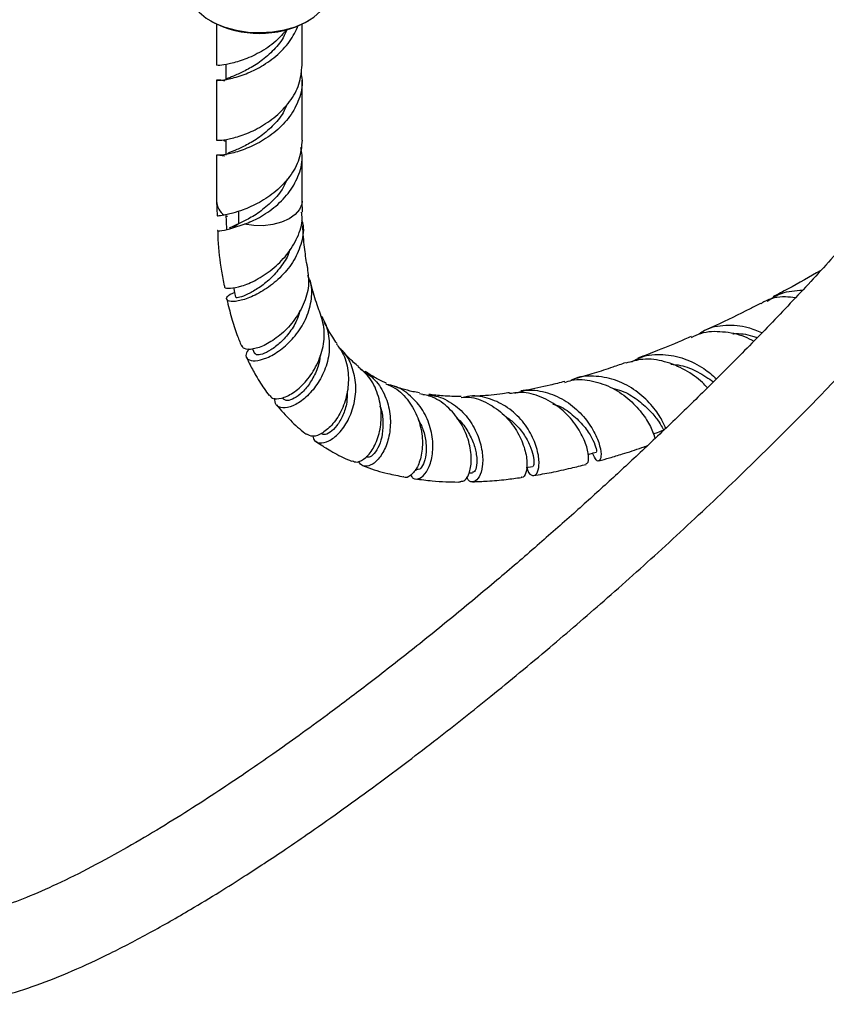
# Model space of a CAD drawing. Units: millimetres. Extents: x 5 to 995, y 5 to 995.
# Drawn here: x 95 to 161, y 693 to 774 of the extents above; entities that cross this region are included whole.
import ezdxf

# ---------------------------------------------------------------- set-up
doc = ezdxf.new("R2010")
doc.units = ezdxf.units.MM

msp = doc.modelspace()

# ---------------------------------------------------------------- linework, layer by layer
at = {"color": 7, "linetype": 'Continuous', "lineweight": 25}
for p, q in [((110.286, 773.809), (110.357, 773.769)), ((110.765, 773.556), (110.765, 770.192)), ((117.765, 770.192), (117.765, 773.556)), ((118.172, 773.769), (118.243, 773.809)), ((111.515, 770.192), (111.515, 768.967)), ((110.765, 768.967), (110.765, 764.053)), ((117.765, 764.053), (117.765, 768.967)), ((111.515, 764.053), (111.515, 762.829)), ((110.765, 762.829), (110.765, 759.055)), ((117.765, 759.055), (117.765, 762.829)), ((110.765, 759.049), (110.806, 757.868)), ((117.789, 758.156), (117.765, 759.062)), ((112.086, 758.086), (111.382, 757.909)), ((112.553, 757.2), (112.09, 756.864)), ((112.091, 756.861), (113.032, 757.164)), ((113.711, 746.956), (113.877, 746.578)), ((116.135, 742.96), (116.224, 742.846)), ((147.235, 740.265), (147.248, 740.202)), ((127.008, 737.071), (127.139, 737.049)), ((136.108, 737.247), (136.606, 737.324)), ((131.426, 736.815), (131.697, 736.819))]:
    msp.add_line(p, q, dxfattribs=at)
at = {"color": 8, "linetype": 'Continuous', "lineweight": 25}
msp.add_line((112.553, 758.231), (112.553, 757.199), dxfattribs=at)
at = {"color": 7, "linetype": 'Continuous', "lineweight": 25, "flags": 128}
msp.add_lwpolyline([(108.64, 776.105), (108.701, 775.625), (108.939, 775.06), (109.348, 774.528), (109.915, 774.046), (110.622, 773.631), (111.446, 773.295), (112.36, 773.05), (113.336, 772.902), (114.341, 772.858), (115.344, 772.918), (116.313, 773.081), (117.215, 773.34), (118.023, 773.689), (118.71, 774.115), (119.254, 774.605)], dxfattribs=at)
at = {"color": 8, "linetype": 'Continuous', "lineweight": 25, "flags": 128}
msp.add_lwpolyline([(117.765, 759.055), (117.738, 758.808), (117.554, 758.365), (117.202, 757.957), (116.701, 757.605), (116.076, 757.327), (115.359, 757.136), (114.586, 757.043), (113.797, 757.053), (113.032, 757.164)], dxfattribs=at)
at = {"color": 7, "linetype": 'Continuous', "lineweight": 25}
msp.add_arc((114.265, 781.168), 8.368, 242.16427, 297.83573, dxfattribs=at)
at = {"color": 8, "linetype": 'Continuous', "lineweight": 25}
msp.add_arc((112.263, 759.123), 1.5, 182.59044, 234.05554, dxfattribs=at)
at = {"color": 7, "linetype": 'Continuous', "lineweight": 25}
for points, knots in [([(79.829, 701.989), (79.853, 701.396), (79.898, 700.313), (80.195, 698.993), (80.532, 698.041), (80.838, 697.401), (81.116, 696.917), (81.391, 696.503), (81.717, 696.079), (82.24, 695.497), (82.955, 694.88), (83.85, 694.319), (84.776, 693.895), (85.926, 693.531), (87.292, 693.309), (88.755, 693.271), (90.036, 693.366), (91.128, 693.52), (92.191, 693.726), (93.818, 694.121), (96.082, 694.838), (99.009, 696.007), (102.109, 697.455), (105.341, 699.146), (108.319, 700.848), (110.892, 702.409), (112.904, 703.68), (114.694, 704.844), (116.497, 706.047), (118.652, 707.523), (121.144, 709.282), (123.806, 711.222), (126.367, 713.142), (128.745, 714.97), (131.007, 716.748), (133.257, 718.553), (135.598, 720.47), (138.683, 723.05), (142.563, 726.392), (147.232, 730.573), (152.052, 735.069), (156.581, 739.48), (160.776, 743.739), (164.571, 747.747), (168.222, 751.771), (171.133, 755.13), (173.338, 757.771), (174.907, 759.699), (176.406, 761.591), (177.81, 763.413), (178.948, 764.932), (179.811, 766.11), (180.414, 766.947), (180.926, 767.667), (181.435, 768.393), (182.049, 769.28), (182.909, 770.549), (184.034, 772.261), (185.402, 774.439), (186.861, 776.912), (188.252, 779.467), (189.455, 781.889), (190.444, 784.093), (191.242, 786.085), (191.875, 787.877), (192.369, 789.482), (192.792, 791.092), (193.076, 792.434), (193.266, 793.576), (193.382, 794.431), (193.474, 795.333), (193.537, 796.282), (193.545, 796.914), (193.549, 797.241)], [0, 0, 0, 0, 0.009417, 0.017217, 0.023355, 0.027778, 0.030628, 0.033513, 0.036822, 0.040558, 0.048314, 0.055315, 0.06203, 0.069654, 0.08142, 0.092793, 0.102016, 0.109726, 0.11794, 0.126789, 0.148381, 0.171937, 0.19699, 0.22291, 0.249472, 0.26861, 0.284727, 0.29776, 0.3116, 0.328045, 0.349529, 0.371446, 0.391973, 0.411017, 0.428567, 0.446339, 0.465115, 0.484875, 0.520583, 0.558564, 0.597578, 0.637243, 0.66864, 0.700034, 0.730452, 0.758946, 0.772707, 0.785964, 0.798722, 0.810983, 0.822134, 0.828298, 0.833591, 0.83804, 0.841853, 0.84716, 0.854493, 0.865138, 0.878029, 0.892883, 0.907464, 0.920439, 0.931978, 0.942228, 0.951318, 0.959479, 0.966789, 0.975908, 0.980077, 0.984557, 0.989359, 0.9945, 1, 1, 1, 1]), ([(186.549, 797.228), (186.547, 797.027), (186.542, 796.632), (186.506, 796.028), (186.451, 795.435), (186.331, 794.473), (186.08, 793.096), (185.633, 791.365), (185.085, 789.642), (184.448, 787.924), (183.684, 786.106), (182.644, 783.875), (181.285, 781.27), (179.655, 778.453), (178.043, 775.878), (176.201, 773.103), (174.025, 770.022), (171.195, 766.26), (167.989, 762.255), (164.515, 758.158), (161.08, 754.3), (157.712, 750.67), (154.457, 747.289), (151.311, 744.128), (148.331, 741.219), (145.478, 738.508), (142.713, 735.946), (139.904, 733.404), (136.895, 730.747), (133.613, 727.928), (130.1, 725), (126.536, 722.126), (123.096, 719.444), (120.114, 717.197), (117.567, 715.335), (115.419, 713.806), (113.327, 712.355), (111.135, 710.878), (108.748, 709.326), (106.148, 707.706), (103.389, 706.079), (100.534, 704.513), (97.772, 703.136), (95.282, 702.04), (93.439, 701.351), (92.142, 700.941), (91.289, 700.707), (90.543, 700.536), (89.905, 700.418), (89.293, 700.334), (88.699, 700.284), (88.085, 700.28), (87.566, 700.35), (87.264, 700.451), (87.13, 700.53), (87.088, 700.569), (87.025, 700.661), (86.95, 700.829), (86.888, 701.089), (86.838, 701.446), (86.832, 701.82), (86.829, 702.022)], [0, 0, 0, 0, 0.003974, 0.007774, 0.011419, 0.014922, 0.025103, 0.035279, 0.043944, 0.053668, 0.063749, 0.074467, 0.091848, 0.109651, 0.126105, 0.140788, 0.164065, 0.188726, 0.220398, 0.25259, 0.283262, 0.312906, 0.342624, 0.369792, 0.396181, 0.421258, 0.444911, 0.468817, 0.494939, 0.52376, 0.554729, 0.586829, 0.61692, 0.644701, 0.664901, 0.683676, 0.70109, 0.719892, 0.74152, 0.764341, 0.789109, 0.815409, 0.841283, 0.864417, 0.884894, 0.894179, 0.902821, 0.910674, 0.917758, 0.924215, 0.932369, 0.942773, 0.953171, 0.961549, 0.967316, 0.974255, 0.978711, 0.984389, 0.988852, 0.993971, 1, 1, 1, 1]), ([(111.436, 768.908), (111.289, 768.93), (110.862, 768.996), (110.687, 768.967), (110.944, 768.933), (111.747, 769.034), (112.923, 769.368), (114.309, 769.978), (115.627, 770.89), (116.806, 772.07), (117.241, 773.014), (117.453, 773.471)], [0, 0, 0, 0, 0.06266, 0.181584, 0.29883, 0.417157, 0.545117, 0.652708, 0.771632, 0.889241, 1, 1, 1, 1]), ([(116.529, 773.14), (116.234, 772.801), (115.572, 772.04), (114.263, 771.183), (112.891, 770.577), (111.714, 770.258), (110.989, 770.152), (110.677, 770.192), (110.765, 770.192), (110.765, 770.192)], [0, 0, 0, 0, 0.139607, 0.312938, 0.483824, 0.656285, 0.828747, 0.999632, 1, 1, 1, 1]), ([(116.535, 773.142), (116.435, 772.905), (116.154, 772.234), (115.329, 771.302), (114.273, 770.398), (113.182, 769.764), (112.261, 769.347), (111.691, 769.099), (111.446, 769.022), (111.515, 768.967), (111.515, 768.967)], [0, 0, 0, 0, 0.083277, 0.235512, 0.389687, 0.541385, 0.69468, 0.847974, 0.999673, 1, 1, 1, 1]), ([(110.765, 764.053), (110.765, 764.053), (110.677, 764.054), (110.989, 764.014), (111.714, 764.12), (112.889, 764.44), (114.269, 765.04), (115.636, 765.975), (116.797, 767.187), (117.607, 768.624), (117.712, 769.668), (117.764, 770.192)], [0, 0, 0, 0, 0.000267, 0.12444, 0.249759, 0.375077, 0.49925, 0.625201, 0.749759, 0.874317, 1, 1, 1, 1]), ([(117.659, 769.58), (117.703, 769.377), (117.859, 768.659), (117.563, 767.397), (116.809, 765.963), (115.633, 764.75), (114.27, 763.815), (112.886, 763.216), (111.726, 762.893), (110.944, 762.794), (110.687, 762.829), (110.862, 762.857), (111.289, 762.792), (111.436, 762.77)], [0, 0, 0, 0, 0.039898, 0.141319, 0.241619, 0.341918, 0.443339, 0.543328, 0.64424, 0.745152, 0.845142, 0.946562, 1, 1, 1, 1]), ([(116.538, 767.011), (116.438, 766.772), (116.155, 766.098), (115.329, 765.163), (114.275, 764.259), (113.175, 763.625), (112.29, 763.21), (111.756, 763.016), (111.682, 762.954), (111.667, 762.941)], [0, 0, 0, 0, 0.094644, 0.265752, 0.439042, 0.609548, 0.781847, 0.954147, 1, 1, 1, 1]), ([(111.331, 764.073), (111.327, 764.064), (111.319, 764.042), (111.444, 763.991), (111.515, 763.962)], [0, 0, 0, 0, 0.442834, 1, 1, 1, 1]), ([(117.764, 764.054), (117.712, 763.529), (117.607, 762.485), (116.798, 761.048), (115.635, 759.836), (114.273, 758.903), (113.006, 758.353), (112.359, 758.163), (112.088, 758.083)], [0, 0, 0, 0, 0.175958, 0.350341, 0.524723, 0.701055, 0.874899, 1, 1, 1, 1]), ([(113.032, 757.164), (113.44, 757.334), (114.299, 757.69), (115.635, 758.614), (116.809, 759.823), (117.563, 761.259), (117.859, 762.521), (117.703, 763.239), (117.659, 763.442)], [0, 0, 0, 0, 0.171476, 0.361014, 0.548456, 0.735899, 0.925437, 1, 1, 1, 1]), ([(116.538, 760.873), (116.438, 760.633), (116.155, 759.96), (115.328, 759.025), (114.276, 758.122), (113.274, 757.543), (112.767, 757.299), (112.555, 757.197)], [0, 0, 0, 0, 0.129228, 0.362864, 0.599477, 0.832289, 1, 1, 1, 1]), ([(111.422, 752.12), (111.415, 752.086), (111.384, 751.952), (111.86, 751.89), (112.766, 752.054), (114.003, 752.569), (115.329, 753.438), (116.558, 754.632), (117.423, 756.072), (117.833, 757.298), (117.736, 757.985), (117.713, 758.15)], [0, 0, 0, 0, 0.0433571, 0.1701743, 0.2988967, 0.429215, 0.5606874, 0.6929113, 0.8253975, 0.9580692, 1, 1, 1, 1]), ([(111.382, 757.909), (111.161, 757.875), (110.807, 757.821), (110.84, 757.857), (110.852, 757.87)], [0, 0, 0, 0, 0.625613, 1, 1, 1, 1]), ([(111.526, 757.886), (111.534, 757.688), (111.55, 757.291), (111.566, 756.894), (111.574, 756.695)], [0, 0, 0, 0, 0.500002, 1, 1, 1, 1]), ([(111.573, 757.889), (111.553, 757.869), (111.528, 757.844), (111.637, 757.82), (111.66, 757.815)], [0, 0, 0, 0, 0.78408, 1, 1, 1, 1]), ([(117.723, 757.497), (117.749, 757.419), (117.942, 756.843), (117.762, 755.688), (117.167, 754.193), (116.116, 752.884), (114.857, 751.86), (113.576, 751.172), (112.481, 750.833), (111.737, 750.818), (111.512, 751.051), (111.686, 751.364), (112.108, 751.534), (112.235, 751.584)], [0, 0, 0, 0, 0.0165, 0.12189, 0.226208, 0.329826, 0.433342, 0.537048, 0.641233, 0.745848, 0.850676, 0.95534, 1, 1, 1, 1]), ([(112.553, 757.2), (112.299, 757.084), (111.948, 756.922), (111.823, 756.854), (111.788, 756.835)], [0, 0, 0, 0, 0.721747, 1, 1, 1, 1]), ([(110.86, 756.664), (110.85, 756.66), (110.765, 756.628), (111.133, 756.618), (111.768, 756.781), (112.09, 756.864)], [0, 0, 0, 0, 0.059352, 0.522633, 1, 1, 1, 1]), ([(110.849, 756.664), (110.856, 756.418), (110.89, 755.271), (111.068, 753.75), (111.304, 752.52), (111.382, 752.114)], [0, 0, 0, 0, 0.155006, 0.720878, 1, 1, 1, 1]), ([(118.216, 753.573), (118.197, 753.666), (118.088, 754.212), (117.951, 755.355), (117.835, 756.419), (117.819, 757.03), (117.818, 757.043)], [0, 0, 0, 0, 0.086162, 0.506813, 0.990158, 1, 1, 1, 1]), ([(116.759, 755.102), (116.743, 755.039), (116.624, 754.564), (116.095, 753.758), (115.272, 752.77), (114.334, 752.01), (113.449, 751.48), (112.765, 751.205), (112.358, 751.127), (112.36, 751.179), (112.361, 751.199)], [0, 0, 0, 0, 0.022272, 0.168279, 0.315131, 0.462999, 0.611623, 0.760724, 0.90979, 1, 1, 1, 1]), ([(118.193, 753.571), (118.252, 753.092), (118.376, 752.098), (117.914, 750.564), (117.067, 749.155), (115.95, 748.019), (114.763, 747.248), (113.726, 746.894), (113.008, 746.9), (112.889, 747.13), (112.84, 747.224)], [0, 0, 0, 0, 0.121261, 0.251664, 0.38253, 0.51376, 0.645259, 0.776666, 0.907608, 1, 1, 1, 1]), ([(160.201, 753.377), (159.309, 752.861), (158.007, 752.108), (156.709, 751.439), (156.3, 751.228)], [0, 0, 0, 0, 0.684958, 1, 1, 1, 1]), ([(113.413, 746.966), (113.311, 746.817), (113.065, 746.459), (113.262, 746.066), (113.87, 745.923), (114.838, 746.164), (115.979, 746.812), (117.099, 747.838), (118.013, 749.161), (118.523, 750.656), (118.617, 751.99), (118.329, 752.719), (118.225, 752.981)], [0, 0, 0, 0, 0.07749, 0.186379, 0.295621, 0.404781, 0.513435, 0.621255, 0.728298, 0.834589, 0.940695, 1, 1, 1, 1]), ([(119.217, 749.98), (119.183, 750.065), (119.059, 750.369), (118.86, 750.945), (118.618, 751.731), (118.481, 752.305), (118.408, 752.607)], [0, 0, 0, 0, 0.107377, 0.387017, 0.677703, 1, 1, 1, 1]), ([(112.152, 751.979), (112.17, 751.894), (112.225, 751.629), (112.28, 751.364), (112.317, 751.185)], [0, 0, 0, 0, 0.3235494, 1, 1, 1, 1]), ([(155.824, 750.867), (156.201, 751.11), (157.069, 751.669), (158.122, 751.737), (158.717, 751.776)], [0, 0, 0, 0, 0.435213, 1, 1, 1, 1]), ([(111.597, 751.019), (111.721, 750.508), (111.96, 749.521), (112.371, 748.255), (112.671, 747.511), (112.795, 747.203)], [0, 0, 0, 0, 0.38648, 0.746081, 1, 1, 1, 1]), ([(158.131, 751.144), (157.86, 751.175), (156.969, 751.28), (155.954, 751.091), (155.371, 750.696), (155.29, 750.641)], [0, 0, 0, 0, 0.273527, 0.899548, 1, 1, 1, 1]), ([(117.585, 750.144), (117.522, 749.905), (117.351, 749.258), (116.772, 748.326), (115.996, 747.446), (115.178, 746.821), (114.483, 746.496), (114.003, 746.425), (113.937, 746.545), (113.909, 746.596)], [0, 0, 0, 0, 0.091118, 0.246803, 0.403907, 0.56225, 0.721633, 0.881524, 1, 1, 1, 1]), ([(115.101, 743.174), (115.168, 743.08), (115.344, 742.834), (116.045, 742.864), (117.003, 743.293), (118.029, 744.179), (118.919, 745.437), (119.493, 746.945), (119.662, 748.539), (119.354, 749.506), (119.203, 749.977)], [0, 0, 0, 0, 0.082003, 0.213013, 0.345139, 0.47787, 0.610587, 0.743048, 0.874874, 1, 1, 1, 1]), ([(155.262, 750.686), (154.981, 750.539), (153.759, 749.897), (152.216, 749.149), (150.96, 748.588), (150.636, 748.444)], [0, 0, 0, 0, 0.1814923, 0.7893372, 1, 1, 1, 1]), ([(119.28, 749.665), (119.298, 749.645), (119.656, 749.248), (119.948, 748.204), (120.048, 746.681), (119.642, 745.164), (118.901, 743.846), (117.956, 742.839), (116.976, 742.23), (116.139, 742.065), (115.565, 742.301), (115.533, 742.724), (115.518, 742.93)], [0, 0, 0, 0, 0.005998, 0.117081, 0.227222, 0.3368, 0.446363, 0.556408, 0.667463, 0.779691, 0.893006, 1, 1, 1, 1]), ([(120.623, 747.394), (120.501, 747.562), (120.229, 747.936), (119.881, 748.551), (119.645, 748.998), (119.544, 749.224), (119.54, 749.233)], [0, 0, 0, 0, 0.302854, 0.67456, 0.987352, 1, 1, 1, 1]), ([(149.637, 747.903), (149.882, 748.025), (150.659, 748.413), (152.177, 748.431), (153.699, 748.143), (154.476, 747.724), (154.727, 747.589)], [0, 0, 0, 0, 0.1563617, 0.4962199, 0.8376981, 1, 1, 1, 1]), ([(155.384, 748.272), (155.011, 748.432), (154.073, 748.832), (152.425, 748.926), (151.026, 748.714), (150.392, 748.272), (150.251, 748.173)], [0, 0, 0, 0, 0.223718, 0.563354, 0.902762, 1, 1, 1, 1]), ([(149.604, 747.979), (149.431, 747.901), (148.507, 747.482), (147.05, 746.884), (145.773, 746.401), (145.238, 746.198)], [0, 0, 0, 0, 0.117878, 0.629672, 1, 1, 1, 1]), ([(153.007, 748.182), (153.028, 748.185), (153.56, 748.267), (154.276, 748.137), (154.875, 747.922), (155.003, 747.876)], [0, 0, 0, 0, 0.031549, 0.792803, 1, 1, 1, 1]), ([(120.567, 747.358), (120.775, 747.077), (121.287, 746.384), (121.591, 744.989), (121.526, 743.415), (121.052, 741.95), (120.302, 740.769), (119.44, 740.013), (118.632, 739.712), (118.295, 739.896), (118.139, 739.981)], [0, 0, 0, 0, 0.089002, 0.219221, 0.350411, 0.482543, 0.615588, 0.749376, 0.883623, 1, 1, 1, 1]), ([(118.635, 739.812), (118.646, 739.736), (118.696, 739.409), (119.169, 739.21), (119.922, 739.34), (120.786, 739.992), (121.556, 741.072), (122.074, 742.465), (122.223, 744.016), (121.894, 745.511), (121.372, 746.574), (120.871, 746.972), (120.763, 747.058)], [0, 0, 0, 0, 0.035985, 0.155887, 0.27523, 0.393582, 0.510698, 0.626415, 0.741059, 0.854917, 0.968663, 1, 1, 1, 1]), ([(122.394, 745.506), (122.362, 745.53), (122.176, 745.67), (121.853, 745.968), (121.429, 746.377), (121.169, 746.695), (121.056, 746.832)], [0, 0, 0, 0, 0.064157, 0.375956, 0.731133, 1, 1, 1, 1]), ([(113.212, 746.259), (113.265, 746.141), (113.474, 745.679), (113.947, 744.82), (114.497, 743.891), (114.927, 743.331), (115.068, 743.148)], [0, 0, 0, 0, 0.104593, 0.408658, 0.806917, 1, 1, 1, 1]), ([(119.216, 746.407), (119.213, 746.316), (119.193, 745.812), (118.861, 744.947), (118.296, 743.952), (117.602, 743.207), (116.947, 742.789), (116.436, 742.668), (116.306, 742.809), (116.249, 742.87)], [0, 0, 0, 0, 0.036174, 0.199911, 0.365316, 0.532317, 0.700838, 0.870381, 1, 1, 1, 1]), ([(150.926, 743.766), (150.795, 743.913), (150.337, 744.426), (149.134, 745.278), (147.456, 745.985), (145.732, 746.227), (144.703, 745.92), (144.241, 745.782)], [0, 0, 0, 0, 0.095843, 0.334762, 0.572146, 0.807821, 1, 1, 1, 1]), ([(144.736, 745.895), (144.997, 746.041), (145.773, 746.475), (147.292, 746.576), (149.056, 746.223), (150.601, 745.445), (151.34, 744.795), (151.671, 744.504)], [0, 0, 0, 0, 0.117743, 0.349235, 0.580574, 0.812094, 1, 1, 1, 1]), ([(121.852, 737.797), (121.986, 737.741), (122.307, 737.607), (122.988, 737.998), (123.668, 738.869), (124.155, 740.163), (124.304, 741.701), (124.014, 743.275), (123.367, 744.623), (122.662, 745.214), (122.358, 745.468)], [0, 0, 0, 0, 0.097099, 0.231898, 0.366786, 0.50141, 0.635309, 0.768377, 0.900359, 1, 1, 1, 1]), ([(122.506, 745.327), (122.886, 745.09), (123.701, 744.581), (124.531, 743.321), (124.987, 741.836), (125.009, 740.319), (124.671, 738.971), (124.081, 737.945), (123.386, 737.374), (122.732, 737.272), (122.477, 737.591), (122.357, 737.74)], [0, 0, 0, 0, 0.0993201, 0.2128152, 0.325804, 0.4386563, 0.5517717, 0.6657328, 0.7808042, 0.8972362, 1, 1, 1, 1]), ([(124.636, 744.161), (124.622, 744.167), (124.319, 744.286), (123.732, 744.586), (123.196, 744.931), (122.92, 745.109)], [0, 0, 0, 0, 0.021711, 0.495692, 1, 1, 1, 1]), ([(144.228, 745.831), (143.878, 745.705), (143.014, 745.397), (141.669, 744.963), (140.688, 744.682), (140.206, 744.544)], [0, 0, 0, 0, 0.258108, 0.635734, 1, 1, 1, 1]), ([(147.929, 745.704), (148.194, 745.681), (148.97, 745.615), (150.232, 745.077), (151.013, 744.541), (151.426, 744.258)], [0, 0, 0, 0, 0.196933, 0.575884, 1, 1, 1, 1]), ([(139.246, 744.291), (138.848, 744.188), (137.773, 743.909), (136.571, 743.65), (135.788, 743.532), (135.651, 743.512)], [0, 0, 0, 0, 0.3263, 0.881547, 1, 1, 1, 1]), ([(139.267, 744.219), (139.451, 744.284), (140.171, 744.537), (141.553, 744.391), (143.205, 743.808), (144.635, 742.787), (145.723, 741.568), (146.374, 740.451), (146.628, 739.737), (146.615, 739.606), (146.614, 739.6)], [0, 0, 0, 0, 0.052771, 0.206665, 0.36133, 0.517023, 0.673906, 0.832035, 0.991283, 1, 1, 1, 1]), ([(147.511, 740.452), (147.387, 740.747), (147.127, 741.36), (146.224, 742.564), (144.941, 743.686), (143.346, 744.511), (141.629, 744.783), (140.38, 744.71), (139.834, 744.406), (139.789, 744.381)], [0, 0, 0, 0, 0.154731, 0.322346, 0.489009, 0.654812, 0.820161, 0.985277, 1, 1, 1, 1]), ([(124.608, 744.101), (124.862, 743.998), (125.597, 743.699), (126.533, 742.707), (127.301, 741.317), (127.641, 739.789), (127.589, 738.365), (127.218, 737.215), (126.673, 736.572), (126.231, 736.341), (126.073, 736.471), (126.07, 736.474)], [0, 0, 0, 0, 0.068327, 0.197812, 0.328441, 0.460208, 0.593101, 0.727044, 0.8619, 0.99739, 1, 1, 1, 1]), ([(126.652, 736.622), (126.708, 736.531), (126.888, 736.236), (127.39, 736.29), (127.961, 736.805), (128.387, 737.829), (128.52, 739.185), (128.267, 740.683), (127.597, 742.128), (126.519, 743.266), (125.521, 743.917), (124.897, 744.003), (124.787, 744.018)], [0, 0, 0, 0, 0.052836, 0.171829, 0.28982, 0.406532, 0.521983, 0.636213, 0.749664, 0.862647, 0.975681, 1, 1, 1, 1]), ([(127.375, 743.356), (127.192, 743.387), (126.686, 743.475), (126.015, 743.664), (125.502, 743.818), (125.287, 743.903), (125.268, 743.911)], [0, 0, 0, 0, 0.24216, 0.669207, 0.96997, 1, 1, 1, 1]), ([(135.165, 743.326), (135.431, 743.412), (136.231, 743.67), (137.664, 743.486), (139.244, 742.833), (140.571, 741.75), (141.533, 740.478), (142.093, 739.244), (142.27, 738.268), (142.145, 737.747), (141.836, 737.74), (141.635, 738.2), (141.537, 738.423)], [0, 0, 0, 0, 0.052335, 0.157459, 0.262493, 0.367431, 0.472521, 0.577938, 0.68401, 0.790821, 0.898516, 1, 1, 1, 1]), ([(143.171, 743.732), (143.42, 743.671), (144.158, 743.49), (145.21, 742.819), (146.217, 741.949), (146.901, 741.087), (147.26, 740.513), (147.366, 740.239), (147.357, 740.319), (147.357, 740.323)], [0, 0, 0, 0, 0.090588, 0.268142, 0.446543, 0.626217, 0.807196, 0.989558, 1, 1, 1, 1]), ([(121.458, 743.436), (121.453, 743.149), (121.441, 742.455), (121.106, 741.481), (120.609, 740.617), (120.047, 740.085), (119.566, 739.874), (119.395, 739.991), (119.325, 740.039)], [0, 0, 0, 0, 0.128598, 0.310698, 0.494673, 0.680585, 0.867995, 1, 1, 1, 1]), ([(130.719, 736.108), (130.842, 736.115), (131.129, 736.13), (131.501, 736.81), (131.661, 737.936), (131.464, 739.36), (130.852, 740.844), (129.826, 742.137), (128.615, 743.029), (127.722, 743.214), (127.358, 743.289)], [0, 0, 0, 0, 0.103323, 0.239478, 0.375187, 0.510251, 0.644318, 0.777376, 0.90922, 1, 1, 1, 1]), ([(127.641, 743.213), (127.999, 743.196), (128.891, 743.152), (130.189, 742.472), (131.363, 741.358), (132.157, 739.971), (132.544, 738.548), (132.556, 737.299), (132.272, 736.396), (131.829, 736.014), (131.421, 736.055), (131.274, 736.387), (131.235, 736.478)], [0, 0, 0, 0, 0.0739087, 0.1837088, 0.2932229, 0.4025902, 0.5120996, 0.6221059, 0.7329033, 0.8447424, 0.9577388, 1, 1, 1, 1]), ([(130.765, 743.058), (130.27, 743.064), (129.359, 743.076), (128.507, 743.183), (128.118, 743.232)], [0, 0, 0, 0, 0.543392, 1, 1, 1, 1]), ([(130.766, 742.99), (130.984, 743.003), (131.741, 743.046), (133, 742.546), (134.348, 741.582), (135.365, 740.278), (135.986, 738.895), (136.213, 737.634), (136.1, 736.775), (135.865, 736.373), (135.716, 736.451), (135.698, 736.461)], [0, 0, 0, 0, 0.052345, 0.181914, 0.312482, 0.44408, 0.576834, 0.710595, 0.845384, 0.980959, 1, 1, 1, 1]), ([(136.156, 737.254), (136.176, 737.169), (136.273, 736.754), (136.612, 736.52), (136.985, 736.66), (137.195, 737.387), (137.095, 738.521), (136.609, 739.879), (135.715, 741.219), (134.454, 742.336), (132.936, 742.975), (131.736, 743.184), (131.135, 743.016), (131.058, 742.995)], [0, 0, 0, 0, 0.028463, 0.137917, 0.246642, 0.354446, 0.461227, 0.567039, 0.671999, 0.776455, 0.880616, 0.984766, 1, 1, 1, 1]), ([(134.738, 743.371), (134.547, 743.34), (133.723, 743.209), (132.678, 743.112), (131.85, 743.089), (131.611, 743.083)], [0, 0, 0, 0, 0.176708, 0.762435, 1, 1, 1, 1]), ([(140.984, 737.561), (141.05, 737.583), (141.21, 737.634), (141.223, 738.358), (140.905, 739.481), (140.167, 740.805), (139.024, 742.063), (137.555, 742.995), (136.058, 743.466), (135.121, 743.345), (134.744, 743.297)], [0, 0, 0, 0, 0.098046, 0.23535, 0.372217, 0.5083, 0.643425, 0.777471, 0.910446, 1, 1, 1, 1]), ([(115.659, 742.367), (116.036, 741.94), (116.77, 741.109), (117.617, 740.333), (118.081, 739.992), (118.126, 739.959)], [0, 0, 0, 0, 0.488592, 0.950639, 1, 1, 1, 1]), ([(124.129, 742.258), (124.131, 742.255), (124.309, 741.885), (124.392, 741.063), (124.361, 739.947), (124.076, 738.991), (123.669, 738.345), (123.26, 738.027), (123.074, 738.096), (122.999, 738.124)], [0, 0, 0, 0, 0.001441, 0.173217, 0.346579, 0.521672, 0.698671, 0.877283, 1, 1, 1, 1]), ([(138.284, 742.443), (138.407, 742.409), (139.003, 742.243), (139.91, 741.581), (140.876, 740.632), (141.503, 739.652), (141.818, 738.902), (141.878, 738.507), (141.838, 738.548), (141.827, 738.559)], [0, 0, 0, 0, 0.045557, 0.220995, 0.397397, 0.575051, 0.754188, 0.934875, 1, 1, 1, 1]), ([(127.254, 741.185), (127.401, 740.914), (127.741, 740.282), (127.93, 739.246), (127.921, 738.245), (127.705, 737.499), (127.408, 737.068), (127.228, 737.079), (127.151, 737.083)], [0, 0, 0, 0, 0.135176, 0.314037, 0.494518, 0.676882, 0.86095, 1, 1, 1, 1]), ([(130.384, 741.316), (130.406, 741.3), (130.768, 741.042), (131.269, 740.326), (131.805, 739.297), (132.067, 738.241), (132.068, 737.381), (131.895, 736.863), (131.754, 736.872), (131.701, 736.876)], [0, 0, 0, 0, 0.010624, 0.174393, 0.339203, 0.5053, 0.693871, 0.884312, 1, 1, 1, 1]), ([(134.326, 741.483), (134.593, 741.299), (135.212, 740.873), (135.912, 739.989), (136.442, 739.034), (136.702, 738.177), (136.751, 737.582), (136.679, 737.304), (136.617, 737.347), (136.607, 737.354)], [0, 0, 0, 0, 0.12598, 0.29177, 0.45863, 0.62687, 0.796495, 0.967527, 1, 1, 1, 1]), ([(146.488, 739.993), (146.605, 740.036), (146.896, 740.142), (147.186, 740.248), (147.36, 740.311)], [0, 0, 0, 0, 0.402052, 1, 1, 1, 1]), ([(118.88, 739.401), (118.939, 739.357), (119.335, 739.06), (120.191, 738.559), (121.115, 738.046), (121.712, 737.81), (121.838, 737.759)], [0, 0, 0, 0, 0.0636852, 0.4309673, 0.8797704, 1, 1, 1, 1]), ([(142.037, 737.781), (142.332, 737.865), (142.975, 738.047), (144.149, 738.407), (145.183, 738.738), (145.87, 738.984), (146.024, 739.039)], [0, 0, 0, 0, 0.222483, 0.485121, 0.884673, 1, 1, 1, 1]), ([(141.166, 738.323), (141.219, 738.337), (141.443, 738.398), (141.666, 738.458), (141.838, 738.504)], [0, 0, 0, 0, 0.235732, 1, 1, 1, 1]), ([(122.701, 737.408), (122.798, 737.368), (123.463, 737.093), (124.585, 736.771), (125.637, 736.57), (126.075, 736.486)], [0, 0, 0, 0, 0.091039, 0.621716, 1, 1, 1, 1]), ([(136.716, 736.591), (137.195, 736.673), (138.209, 736.846), (139.642, 737.161), (140.592, 737.4), (141.002, 737.504)], [0, 0, 0, 0, 0.337884, 0.714413, 1, 1, 1, 1]), ([(127.016, 736.323), (127.479, 736.26), (128.308, 736.147), (129.484, 736.081), (130.253, 736.053), (130.655, 736.059), (130.722, 736.059)], [0, 0, 0, 0, 0.378088, 0.677315, 0.945604, 1, 1, 1, 1]), ([(131.703, 736.073), (132.107, 736.09), (133.019, 736.127), (134.35, 736.244), (135.283, 736.376), (135.698, 736.434)], [0, 0, 0, 0, 0.306791, 0.69197, 1, 1, 1, 1])]:
    msp.add_open_spline(points, degree=3, knots=knots, dxfattribs=at)

doc.saveas('drawing.dxf')
